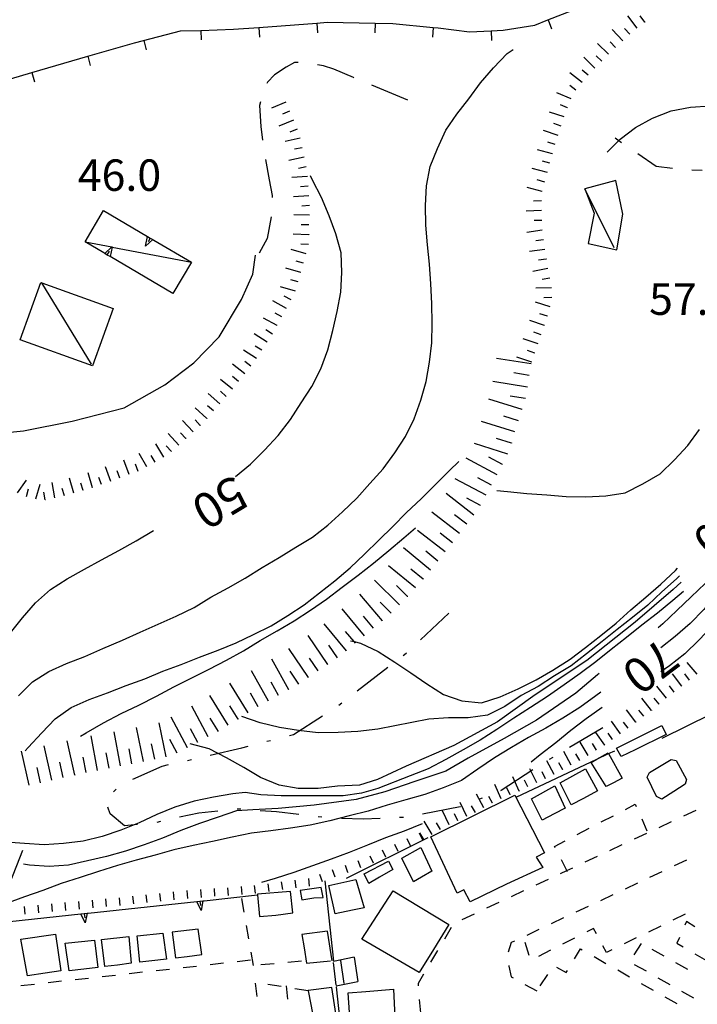
# Model space of a CAD drawing. Units: metres. Extents: x 480421 to 482409, y 4504593 to 4506096.
# Drawn here: x 481405 to 481475, y 4504729 to 4504831 of the extents above; entities that cross this region are included whole.
import ezdxf

# ---------------------------------------------------------------- set-up
doc = ezdxf.new("R2010")
doc.units = ezdxf.units.M
doc.header["$MEASUREMENT"] = 0
for name, color, linetype in [("'03 careggiabile non asfaltata", 254, 'Continuous'), ("'03 scarpata fino a 2 mt", 254, 'Continuous'), ("'03 tettoia - baracca", 254, 'Continuous'), ('03 scarpata fino a 2 mt v', 254, 'Continuous'), ('careggiabile non asfaltata', 254, 'Continuous'), ('CIMITERO', 254, 'Continuous'), ('curva direttrice a 10 mt', 254, 'Continuous'), ('curva intermedia a 2 mt', 254, 'Continuous'), ('GRADINI', 254, 'Continuous'), ('marciapiede - spartitraffico', 254, 'Continuous'), ('mulattiera', 254, 'Continuous'), ('muro di sostegno', 254, 'Continuous'), ('muro di sostegno v', 254, 'Continuous'), ('muro divisorio', 254, 'Continuous'), ('muro divisorio v', 254, 'Continuous'), ('punto quotato a terra', 254, 'Continuous'), ('scarpata fino a 1 mt', 254, 'Continuous'), ('scarpata fino a 1 mt v', 254, 'Continuous'), ('scarpata fino a 2 mt', 254, 'Continuous'), ('scarpata fino a 2 mt v', 254, 'Continuous'), ('scarpata fino a 5 mt', 254, 'Continuous'), ('scarpata fino a 5 mt v', 254, 'Continuous'), ('strada secondaria da 6 a 8 mt 2 classe', 254, 'Continuous'), ('tettoia - baracca', 254, 'Continuous'), ('TOPO02', 250, 'Continuous')]:
    doc.layers.add(name, color=color, linetype=linetype)
doc.styles.add('SIMPLEX', font='SIMPLEX')

msp = doc.modelspace()

# ---------------------------------------------------------------- linework, layer by layer
at = {"layer": "'03 careggiabile non asfaltata", "linetype": 'Continuous'}
for p, q in [((481432.39, 4504825.79), (481431.21, 4504825)), ((481433.25, 4504826.28), (481432.39, 4504825.79)), ((481433.65, 4504826.27), (481433.25, 4504826.28)), ((481436.26, 4504825.92), (481435.63, 4504826.04)), ((481437.32, 4504825.58), (481436.26, 4504825.92)), ((481439.32, 4504824.72), (481437.32, 4504825.58)), ((481431.21, 4504825), (481430.47, 4504824.25)), ((481439.38, 4504824.69), (481439.32, 4504824.72)), ((481430.47, 4504824.25), (481430.42, 4504824.12)), ((481444.92, 4504822.4), (481441.23, 4504823.93)), ((481429.77, 4504822.23), (481429.64, 4504821.83)), ((481429.64, 4504821.83), (481429.78, 4504819.68)), ((481429.78, 4504819.68), (481429.97, 4504818.27)), ((481430.28, 4504816.29), (481430.65, 4504814.18)), ((481430.65, 4504814.18), (481430.97, 4504812.58)), ((481430.97, 4504812.58), (481430.97, 4504812.36)), ((481430.86, 4504810.37), (481430.43, 4504808.13)), ((481430.43, 4504808.13), (481429.61, 4504806.62))]:
    msp.add_line(p, q, dxfattribs=at)
at = {"layer": "'03 scarpata fino a 2 mt", "linetype": 'Continuous'}
for p, q in [((481469.37, 4504830.44), (481469.36, 4504830.44)), ((481467.07, 4504828.5), (481467.07, 4504828.5)), ((481464.21, 4504825.7), (481464.21, 4504825.7)), ((481462.26, 4504823.41), (481462.25, 4504823.41)), ((481461.39, 4504821.62), (481461.39, 4504821.62)), ((481459.83, 4504816.87), (481459.83, 4504816.86)), ((481458.79, 4504813), (481458.78, 4504812.99)), ((481458.74, 4504810.01), (481458.74, 4504810)), ((481458.77, 4504809.01), (481458.77, 4504809)), ((481458.91, 4504808.02), (481458.91, 4504808.01)), ((481459.05, 4504807.02), (481459.05, 4504807.02)), ((481459.19, 4504806.03), (481459.19, 4504806.02)), ((481459.31, 4504800.14), (481459.31, 4504800.13)), ((481459, 4504799.19), (481459, 4504799.18)), ((481458.03, 4504796.34), (481458.02, 4504796.34)), ((481457.7, 4504795.4), (481457.7, 4504795.39))]:
    msp.add_line(p, q, dxfattribs=at)
at = {"layer": "'03 tettoia - baracca", "linetype": 'Continuous'}
msp.add_line((481466.18, 4504807.18), (481463.17, 4504813.26), dxfattribs=at)
at = {"layer": "'03 tettoia - baracca", "linetype": 'Continuous', "flags": 128}
msp.add_lwpolyline([(481466.38, 4504814.13), (481463.17, 4504813.26), (481464.14, 4504810.75), (481463.53, 4504807.61), (481466.47, 4504806.98), (481467.08, 4504810.65)], close=True, dxfattribs=at)
at = {"layer": '03 scarpata fino a 2 mt v', "linetype": 'Continuous'}
for p, q in [((481468.57, 4504829.83), (481467.6, 4504831.09)), ((481469.36, 4504830.44), (481468.88, 4504831.07)), ((481467.07, 4504828.5), (481465.97, 4504829.66)), ((481467.8, 4504829.19), (481467.25, 4504829.77)), ((481465.62, 4504827.12), (481464.48, 4504828.24)), ((481466.34, 4504827.81), (481465.79, 4504828.4)), ((481464.21, 4504825.7), (481463.07, 4504826.82)), ((481464.92, 4504826.41), (481464.35, 4504826.97)), ((481462.89, 4504824.2), (481461.64, 4504825.2)), ((481463.51, 4504824.98), (481462.89, 4504825.48)), ((481462.25, 4504823.41), (481461.63, 4504823.91)), ((481461.76, 4504822.55), (481460.28, 4504823.14)), ((481461.39, 4504821.62), (481460.65, 4504821.91)), ((481461.05, 4504820.68), (481459.53, 4504821.17)), ((481460.74, 4504819.73), (481459.98, 4504819.98)), ((481460.43, 4504818.77), (481458.91, 4504819.26)), ((481460.12, 4504817.82), (481459.36, 4504818.07)), ((481459.83, 4504816.86), (481458.29, 4504817.28)), ((481459.31, 4504814.93), (481457.76, 4504815.35)), ((481459.57, 4504815.9), (481458.8, 4504816.11)), ((481458.78, 4504812.99), (481457.23, 4504813.41)), ((481459.04, 4504813.96), (481458.27, 4504814.17)), ((481458.69, 4504812.01), (481457.89, 4504811.99)), ((481458.71, 4504811.01), (481457.11, 4504810.97)), ((481458.74, 4504810), (481457.94, 4504809.98)), ((481458.77, 4504809), (481457.18, 4504808.77)), ((481458.91, 4504808.01), (481458.12, 4504807.9)), ((481459.05, 4504807.02), (481457.46, 4504806.79)), ((481459.19, 4504806.02), (481458.4, 4504805.91)), ((481459.37, 4504805.04), (481457.8, 4504804.74)), ((481459.56, 4504804.05), (481458.77, 4504803.91)), ((481459.72, 4504803.07), (481458.12, 4504803.01)), ((481459.61, 4504801.09), (481458.09, 4504801.57)), ((481459.76, 4504802.07), (481458.96, 4504802.04)), ((481459.31, 4504800.13), (481458.54, 4504800.38)), ((481459, 4504799.18), (481457.49, 4504799.7)), ((481458.68, 4504798.23), (481457.92, 4504798.49)), ((481458.35, 4504797.29), (481456.83, 4504797.81)), ((481458.02, 4504796.34), (481457.26, 4504796.6)), ((481457.7, 4504795.39), (481456.18, 4504795.91))]:
    msp.add_line(p, q, dxfattribs=at)
at = {"layer": 'careggiabile non asfaltata', "linetype": 'Continuous'}
for p, q in [((481466.96, 4504818.01), (481466.28, 4504818.47)), ((481470.53, 4504815.57), (481468.62, 4504816.88)), ((481472.21, 4504815.36), (481470.53, 4504815.57)), ((481475.25, 4504815.16), (481474.19, 4504815.19))]:
    msp.add_line(p, q, dxfattribs=at)
at = {"layer": 'CIMITERO', "linetype": 'Continuous', "flags": 128}
for points in [[(481471.11, 4504757.95), (481471.55, 4504757.02), (481468.36, 4504755.47), (481466.93, 4504754.77), (481466.43, 4504755.64)], [(481465.57, 4504755.16), (481465.62, 4504755.06), (481467.01, 4504752.54), (481466.11, 4504752.06), (481465.37, 4504751.68), (481463.82, 4504754.15), (481464.41, 4504754.49)], [(481463.24, 4504753.5), (481464.47, 4504751.23), (481463.04, 4504750.45), (481461.75, 4504749.77), (481460.63, 4504752.05)], [(481469.85, 4504753.11), (481472.06, 4504754.45), (481472.58, 4504754.35), (481473.66, 4504752.4), (481473.51, 4504751.92), (481472.33, 4504751.16), (481471.1, 4504750.37), (481470.56, 4504750.63), (481469.58, 4504752.63)], [(481460.07, 4504751.75), (481461.14, 4504749.45), (481460.01, 4504748.85), (481458.79, 4504748.21), (481457.67, 4504750.42)], [(481455.97, 4504750.79), (481459, 4504744.85), (481458.15, 4504744.39), (481458.83, 4504743.32), (481455.1, 4504741.6), (481451.36, 4504739.78), (481450.72, 4504741.04), (481450.03, 4504740.68), (481447.29, 4504746.5)], [(481446.28, 4504745.38), (481447.4, 4504742.95), (481446.36, 4504742.35), (481445.53, 4504741.85), (481444.32, 4504744.29)], [(481442.93, 4504743.97), (481443.4, 4504743.14), (481442.01, 4504742.32), (481440.92, 4504741.68), (481440.43, 4504742.68)], [(481439.59, 4504742.11), (481440.42, 4504739.18), (481439.22, 4504738.94), (481437.45, 4504738.57), (481436.81, 4504741.47)], [(481432.86, 4504740.86), (481429.43, 4504740.57), (481429.44, 4504740.5), (481429.64, 4504738.29), (481431.33, 4504738.43), (481433.1, 4504738.67)], [(481436, 4504741.26), (481433.83, 4504740.96), (481434.01, 4504740.01), (481435.26, 4504740.19), (481436.21, 4504740.25)], [(481443.42, 4504740.94), (481449.17, 4504737.47), (481447.57, 4504734.88), (481446.11, 4504732.51), (481440.2, 4504735.94)], [(481408.65, 4504736.47), (481409.2, 4504732.68), (481407.56, 4504732.43), (481405.76, 4504732.17), (481405.06, 4504735.96)], [(481413.72, 4504733.12), (481413.36, 4504735.92), (481416.2, 4504736.21), (481416.44, 4504733.46), (481415.01, 4504733.28)], [(481417.04, 4504736.29), (481419.68, 4504736.58), (481420.08, 4504733.9), (481418.57, 4504733.72), (481417.31, 4504733.58)], [(481423.33, 4504736.96), (481420.67, 4504736.68), (481420.99, 4504734.02), (481422.2, 4504734.17), (481423.72, 4504734.36)], [(481412.66, 4504735.84), (481413.01, 4504733.04), (481411.54, 4504732.86), (481410.04, 4504732.67), (481409.63, 4504735.53)], [(481437.51, 4504728.27), (481437.1, 4504730.97), (481434.65, 4504730.67), (481434.66, 4504730.63), (481434.93, 4504729.21), (481435.17, 4504727.94)], [(481438.79, 4504730.4), (481440.61, 4504730.54), (481443.47, 4504730.8), (481443.69, 4504725.77), (481439.13, 4504725.38)]]:
    msp.add_lwpolyline(points, close=True, dxfattribs=at)
msp.add_lwpolyline([(481437.15, 4504733.71), (481436.67, 4504736.76), (481434, 4504736.41), (481434.25, 4504735.05), (481434.51, 4504733.47), (481436.97, 4504733.7)], dxfattribs=at)
at = {"layer": 'curva direttrice a 10 mt', "linetype": 'Continuous'}
for points in [[(481427.18, 4504783.61), (481428.72, 4504784.9), (481430.18, 4504786.33), (481431.57, 4504787.86), (481432.83, 4504789.49), (481433.96, 4504791.2), (481435.06, 4504792.89), (481435.97, 4504794.72), (481436.68, 4504796.67), (481437.21, 4504798.65), (481437.67, 4504800.63), (481438.03, 4504802.62), (481438.14, 4504804.65), (481438.08, 4504806.68), (481437.53, 4504808.61), (481436.82, 4504810.49), (481436.04, 4504812.35), (481435.11, 4504814.15), (481434.92, 4504814.61)], [(481401.82, 4504761.86), (481402.11, 4504763.89), (481402.86, 4504765.75), (481403.99, 4504767.5), (481405.25, 4504769.07), (481406.58, 4504770.6), (481408.11, 4504771.96), (481409.82, 4504773.07), (481411.61, 4504774.07), (481413.39, 4504775.04), (481415.17, 4504776.01), (481416.96, 4504777), (481418.72, 4504778.04)], [(481482.68, 4504777.21), (481480.89, 4504775.86), (481479.09, 4504774.38), (481478.07, 4504772.98), (481476.75, 4504771.43), (481475.43, 4504769.91), (481474.03, 4504768.47), (481472.47, 4504767.13), (481471, 4504765.95)], [(481439.03, 4504766.7), (481439.41, 4504766.6), (481440.07, 4504766.44), (481441.89, 4504765.58), (481443.58, 4504764.49), (481445.26, 4504763.39), (481446.9, 4504762.24), (481448.6, 4504761.14), (481450.5, 4504760.49), (481452.51, 4504760.31), (481454.46, 4504760.92), (481456.29, 4504761.73), (481458.14, 4504762.65), (481459.88, 4504763.66), (481461.65, 4504764.78), (481463.25, 4504766.01), (481464.83, 4504767.23), (481466.39, 4504768.5), (481467.9, 4504769.87), (481469.45, 4504771.2), (481471, 4504772.54), (481472.5, 4504773.93), (481472.73, 4504774.17)], [(481464.83, 4504761.38), (481464.29, 4504761.01), (481462.64, 4504759.8), (481460.9, 4504758.72), (481459.14, 4504757.69), (481457.36, 4504756.72), (481455.61, 4504755.71), (481453.86, 4504754.62), (481452.13, 4504753.47), (481450.47, 4504752.31), (481448.57, 4504751.55), (481446.67, 4504750.84), (481444.72, 4504750.3), (481442.79, 4504749.75), (481440.85, 4504749.15), (481438.89, 4504748.64), (481436.89, 4504748.15), (481434.87, 4504747.7), (481432.85, 4504747.38), (481430.83, 4504747.12), (481428.83, 4504746.86), (481426.82, 4504746.47), (481424.8, 4504746), (481422.82, 4504745.58), (481420.83, 4504745.15), (481418.9, 4504744.61), (481416.94, 4504744.1), (481415.01, 4504743.54), (481413.07, 4504742.93), (481411.17, 4504742.29), (481409.22, 4504741.68), (481407.33, 4504740.96), (481405.43, 4504740.32), (481403.49, 4504739.6)]]:
    msp.add_lwpolyline(points, dxfattribs=at)
at = {"layer": 'curva intermedia a 2 mt', "linetype": 'Continuous'}
for points in [[(481404.83, 4504761.03), (481406.25, 4504762.46), (481407.96, 4504763.54), (481409.78, 4504764.36), (481411.65, 4504765.07), (481413.5, 4504765.88), (481415.53, 4504766.75), (481417.36, 4504767.57), (481419.22, 4504768.4), (481421.08, 4504769.22), (481422.93, 4504770.11), (481424.65, 4504771.18), (481426.43, 4504772.15), (481428.18, 4504773.15), (481429.92, 4504774.24), (481431.68, 4504775.26), (481433.39, 4504776.35), (481435.11, 4504777.38), (481436.7, 4504778.61), (481438.21, 4504779.97), (481439.68, 4504781.39), (481441.03, 4504782.88), (481442.39, 4504784.4), (481443.58, 4504786.04), (481444.68, 4504787.75), (481445.58, 4504789.57), (481446.29, 4504791.49), (481446.82, 4504793.42), (481447.17, 4504795.39), (481447.4, 4504797.39), (481447.43, 4504799.39), (481447.42, 4504801.43), (481447.29, 4504803.46), (481447.18, 4504805.51), (481446.97, 4504807.5), (481446.79, 4504809.5), (481446.76, 4504811.53), (481446.86, 4504813.57), (481447.25, 4504815.55), (481447.99, 4504817.42), (481448.86, 4504819.29), (481449.99, 4504820.95), (481451.21, 4504822.55), (481452.43, 4504824.17), (481453.75, 4504825.72), (481455.17, 4504827.19), (481455.77, 4504827.62)], [(481465.47, 4504817.04), (481466.81, 4504818.37), (481468.4, 4504819.58), (481470.15, 4504820.55), (481472.08, 4504821.31), (481474.07, 4504821.69), (481476.08, 4504821.81), (481478.08, 4504821.53), (481480.06, 4504820.96), (481481.89, 4504820.09), (481482.71, 4504819.65)], [(481454.1, 4504782.16), (481455.21, 4504782.08), (481457.21, 4504781.88), (481459.25, 4504781.73), (481461.25, 4504781.57), (481463.29, 4504781.52), (481465.32, 4504781.61), (481467.32, 4504781.95), (481469.15, 4504782.86), (481470.93, 4504783.91), (481472.42, 4504785.32), (481473.79, 4504786.82), (481474.99, 4504788.46)], [(481405.51, 4504755.36), (481405.82, 4504755.68), (481407.22, 4504757.2), (481408.6, 4504758.65), (481410.26, 4504759.82), (481412.11, 4504760.65), (481414, 4504761.33), (481415.92, 4504762.07), (481417.83, 4504762.78), (481419.68, 4504763.56), (481421.58, 4504764.26), (481423.47, 4504764.99), (481425.38, 4504765.71), (481427.25, 4504766.47), (481429.04, 4504767.35), (481430.85, 4504768.22), (481432.57, 4504769.29), (481434.25, 4504770.39), (481435.85, 4504771.62), (481437.43, 4504772.88), (481438.99, 4504774.22), (481440.47, 4504775.61), (481441.93, 4504777.07), (481443.4, 4504778.47), (481444.81, 4504779.92), (481446.32, 4504781.33), (481447.79, 4504782.81), (481449.24, 4504784.24), (481450.19, 4504785.17)], [(481483.31, 4504778.99), (481481.39, 4504777.65), (481479.02, 4504775.91), (481475.57, 4504772.61), (481474.14, 4504771.21), (481472.65, 4504769.82), (481471.2, 4504768.44), (481470.73, 4504768.04)], [(481411.22, 4504756.85), (481411.81, 4504757.2), (481413.58, 4504758.24), (481415.39, 4504759.2), (481417.21, 4504760.06), (481419.04, 4504760.97), (481420.83, 4504761.96), (481422.67, 4504762.88), (481424.46, 4504763.78), (481426.24, 4504764.71), (481428, 4504765.67), (481429.71, 4504766.71), (481431.47, 4504767.7), (481433.21, 4504768.75), (481434.9, 4504769.85), (481436.54, 4504770.99), (481438.18, 4504772.2), (481439.82, 4504773.46), (481441.4, 4504774.69), (481442.99, 4504775.99), (481444.53, 4504777.31), (481445.72, 4504778.34)], [(481473.09, 4504772.74), (481472.26, 4504771.99), (481468.36, 4504768.62), (481463.39, 4504764.66), (481458.07, 4504761.11), (481454.17, 4504758.33), (481449.67, 4504755.91), (481444.76, 4504753.77), (481441.81, 4504752.41), (481439.97, 4504751.82), (481437.68, 4504751.7), (481435.68, 4504751.47), (481433.65, 4504751.47), (481431.68, 4504751.8), (481429.76, 4504752.6), (481428.03, 4504753.64), (481426.24, 4504754.64), (481424.45, 4504755.54), (481422.5, 4504756.08)], [(481472.93, 4504773.37), (481472.61, 4504773.06), (481471.11, 4504771.73), (481469.65, 4504770.35), (481468.08, 4504769.09), (481466.51, 4504767.85), (481464.95, 4504766.61), (481463.33, 4504765.35), (481461.76, 4504764.11), (481460.04, 4504763.08), (481458.36, 4504761.99), (481456.6, 4504761.05), (481454.93, 4504759.91), (481453.13, 4504759.04), (481451.15, 4504758.75), (481449.14, 4504758.76), (481447.11, 4504758.62), (481441.86, 4504757.59), (481439.79, 4504757.35), (481437.75, 4504757.24), (481435.68, 4504757.21), (481433.68, 4504757.44), (481431.71, 4504757.76), (481429.72, 4504758.25), (481427.82, 4504758.9)], [(481480.92, 4504773.64), (481480.21, 4504772.89), (481478.85, 4504771.38), (481477.61, 4504769.77), (481476.32, 4504768.24), (481474.92, 4504766.76), (481473.47, 4504765.35), (481471.88, 4504764.11), (481471, 4504763.5)], [(481473.34, 4504771.76), (481472.22, 4504770.84), (481470.65, 4504769.55), (481469.04, 4504768.31), (481467.47, 4504767.03), (481465.88, 4504765.78), (481464.29, 4504764.52), (481462.68, 4504763.31), (481461.03, 4504762.14), (481459.31, 4504760.96), (481457.57, 4504759.8), (481455.85, 4504758.7), (481454.11, 4504757.55), (481452.39, 4504756.45), (481450.64, 4504755.44), (481448.86, 4504754.46), (481447.04, 4504753.51), (481445.18, 4504752.76), (481441.86, 4504751.47), (481440.15, 4504750.99), (481438.26, 4504750.7), (481434.47, 4504750.7), (481431.87, 4504750.7), (481429.8, 4504750.82), (481428.19, 4504751.07), (481426.92, 4504750.92), (481424.9, 4504750.57), (481422.93, 4504750.15), (481420.92, 4504749.54), (481419.06, 4504748.79), (481417.24, 4504747.93), (481415.38, 4504747.18), (481413.46, 4504746.51), (481411.5, 4504746.04), (481409.47, 4504745.79), (481407.46, 4504745.68), (481405.45, 4504745.79), (481404, 4504745.92)], [(481464.66, 4504763.31), (481464.47, 4504763.17), (481462.26, 4504761.28), (481458.18, 4504758.51), (481454.87, 4504756.61), (481451.15, 4504754.6), (481448.84, 4504753.24), (481445.65, 4504752.18), (481442.58, 4504751.12), (481439.62, 4504750.34), (481435.3, 4504749.75), (481431.58, 4504749.4), (481428.97, 4504749.28), (481427.29, 4504749.18), (481425.38, 4504748.53), (481423.47, 4504747.88), (481421.56, 4504747.14), (481419.67, 4504746.36), (481417.76, 4504745.67), (481415.85, 4504745), (481413.9, 4504744.45), (481411.94, 4504744), (481409.97, 4504743.57), (481407.97, 4504743.43), (481405.97, 4504743.58), (481405.33, 4504743.68)], [(481464.97, 4504759.8), (481463.32, 4504758.66), (481461.72, 4504757.43), (481460.17, 4504756.17), (481458.58, 4504754.94), (481457.65, 4504754.19)], [(481446.42, 4504747.84), (481444.56, 4504747.09), (481442.65, 4504746.37), (481440.78, 4504745.63), (481438.9, 4504744.89), (481437.03, 4504744.18), (481435.13, 4504743.49), (481433.19, 4504742.81), (481431.26, 4504742.2), (481429.85, 4504741.8)]]:
    msp.add_lwpolyline(points, dxfattribs=at)
at = {"layer": 'GRADINI', "linetype": 'Continuous'}
for p, q in [((481437.54, 4504731.19), (481437.29, 4504733.55)), ((481438.36, 4504731.36), (481438.04, 4504733.75)), ((481439.42, 4504734.1), (481439.78, 4504731.57))]:
    msp.add_line(p, q, dxfattribs=at)
at = {"layer": 'marciapiede - spartitraffico'}
for p, q in [((481467.35, 4504749.32), (481468.36, 4504749.85)), ((481468.36, 4504749.85), (481468.47, 4504749.62)), ((481464.87, 4504748.02), (481466.11, 4504748.67)), ((481473.36, 4504748.65), (481474.64, 4504749.24)), ((481462.39, 4504746.73), (481463.63, 4504747.38)), ((481469.03, 4504748.33), (481469.56, 4504747.1)), ((481470.83, 4504747.46), (481472.1, 4504748.06)), ((481468.29, 4504746.28), (481469.56, 4504746.88)), ((481460.04, 4504745.5), (481461.15, 4504746.08)), ((481460.11, 4504745.37), (481460.04, 4504745.5)), ((481465.75, 4504745.09), (481467.03, 4504745.69)), ((481463.22, 4504743.91), (481464.49, 4504744.5)), ((481473.65, 4504744.09), (481472.38, 4504743.49)), ((481471.11, 4504742.89), (481469.84, 4504742.3)), ((481458.15, 4504741.53), (481459.42, 4504742.13)), ((481468.58, 4504741.7), (481467.31, 4504741.11)), ((481455.61, 4504740.35), (481456.88, 4504740.95)), ((481466.04, 4504740.51), (481464.78, 4504739.91)), ((481427.8, 4504740.12), (481428.04, 4504738.74)), ((481453.08, 4504739.16), (481454.34, 4504739.76)), ((481463.51, 4504739.32), (481462.25, 4504738.72)), ((481450.54, 4504737.98), (481451.81, 4504738.57)), ((481473.5, 4504738.52), (481472.25, 4504737.91)), ((481428.28, 4504737.36), (481428.52, 4504735.98)), ((481460.97, 4504738.13), (481459.71, 4504737.53)), ((481470.99, 4504737.29), (481469.73, 4504736.68)), ((481473.64, 4504737.75), (481473.48, 4504737.39)), ((481474.5, 4504737.23), (481473.64, 4504737.75)), ((481448.74, 4504735.98), (481449.45, 4504737.19)), ((481458.44, 4504736.93), (481457.18, 4504736.34)), ((481464.07, 4504737.05), (481463.37, 4504736.7)), ((481464.36, 4504736.5), (481464.07, 4504737.05)), ((481455.58, 4504735.59), (481455.28, 4504734.59)), ((481455.91, 4504735.74), (481455.58, 4504735.59)), ((481457.43, 4504734.25), (481457.04, 4504735.59)), ((481462.12, 4504736.06), (481460.87, 4504735.43)), ((481465.4, 4504734.58), (481465.02, 4504735.27)), ((481468.47, 4504736.07), (481467.21, 4504735.46)), ((481468.99, 4504735.49), (481468.22, 4504734.32)), ((481472.91, 4504736.12), (481472.65, 4504735.52)), ((481472.65, 4504735.52), (481473.29, 4504735.15)), ((481428.76, 4504734.6), (481429.01, 4504733.22)), ((481447.31, 4504733.57), (481448.02, 4504734.78)), ((481459.62, 4504734.8), (481458.38, 4504734.16)), ((481462.11, 4504733.91), (481462.72, 4504734.94)), ((481462.72, 4504734.94), (481462.9, 4504734.84)), ((481465.95, 4504734.84), (481465.4, 4504734.58)), ((481471.34, 4504734.19), (481470.11, 4504734.87)), ((481474.51, 4504734.45), (481475.72, 4504733.76)), ((481421.78, 4504733.03), (481423.17, 4504733.18)), ((481424.56, 4504733.34), (481425.95, 4504733.5)), ((481427.34, 4504733.65), (481428.73, 4504733.8)), ((481429.79, 4504733.32), (481431.18, 4504733.44)), ((481432.57, 4504733.58), (481433.97, 4504733.71)), ((481455.33, 4504733.22), (481455.33, 4504733.16)), ((481464.12, 4504734.15), (481465.34, 4504733.45)), ((481468.26, 4504733.35), (481469.48, 4504732.67)), ((481473.79, 4504732.83), (481472.56, 4504733.51)), ((481413.43, 4504732.1), (481414.82, 4504732.25)), ((481416.21, 4504732.41), (481417.61, 4504732.57)), ((481419, 4504732.72), (481420.39, 4504732.87)), ((481446.03, 4504731.42), (481446.59, 4504732.37)), ((481455.33, 4504733.16), (481455.58, 4504732.08)), ((481458.57, 4504731.15), (481459.37, 4504732.3)), ((481460.25, 4504733.07), (481461.25, 4504732.5)), ((481461.25, 4504732.5), (481461.38, 4504732.72)), ((481466.56, 4504732.77), (481467.77, 4504732.08)), ((481405.08, 4504731.17), (481406.47, 4504731.32)), ((481407.87, 4504731.48), (481409.26, 4504731.64)), ((481410.65, 4504731.79), (481412.04, 4504731.94)), ((481429.19, 4504731.42), (481429.37, 4504730.03)), ((481431.9, 4504731.06), (481430.51, 4504731.27)), ((481432.4, 4504731.14), (481432.53, 4504729.75)), ((481446.05, 4504731.12), (481446.03, 4504731.42)), ((481455.58, 4504732.08), (481455.78, 4504731.97)), ((481457, 4504731.29), (481458.23, 4504730.62)), ((481468.99, 4504731.38), (481470.21, 4504730.7)), ((481470.7, 4504731.97), (481471.92, 4504731.28)), ((481434.66, 4504730.63), (481433.28, 4504730.84)), ((481473.13, 4504730.59), (481474.35, 4504729.9)), ((481446.26, 4504728.34), (481446.15, 4504729.73)), ((481471.43, 4504730.01), (481472.65, 4504729.31))]:
    msp.add_line(p, q, dxfattribs=at)
at = {"layer": 'marciapiede - spartitraffico', "flags": 128}
for points in [[(481460.68, 4504742.72), (481461.32, 4504743.02), (481461.95, 4504743.31)], [(481461.39, 4504742.88), (481461.32, 4504743.02), (481460.75, 4504744.13)]]:
    msp.add_lwpolyline(points, dxfattribs=at)
at = {"layer": 'mulattiera', "linetype": 'Continuous'}
for p, q in [((481446.25, 4504766.8), (481449.17, 4504769.54)), ((481444.47, 4504765.19), (481444.75, 4504765.41)), ((481444.75, 4504765.41), (481444.79, 4504765.44)), ((481439.72, 4504761.53), (481442.89, 4504763.97)), ((481437.82, 4504760.06), (481438.14, 4504760.31)), ((481433.17, 4504757.04), (481436.15, 4504758.96)), ((481465.03, 4504757.71), (481461.58, 4504755.69)), ((481432.73, 4504756.93), (481433.17, 4504757.04)), ((481424.58, 4504754.91), (481427.83, 4504755.65)), ((481427.83, 4504755.65), (481428.47, 4504755.82)), ((481430.4, 4504756.33), (481430.79, 4504756.43)), ((481459.86, 4504754.67), (481459.51, 4504754.47)), ((481416.59, 4504752.42), (481419.64, 4504753.78)), ((481419.64, 4504753.78), (481420.29, 4504753.93)), ((481422.24, 4504754.37), (481422.63, 4504754.47)), ((481457.83, 4504753.39), (481454.54, 4504751.25)), ((481414.61, 4504751.14), (481414.9, 4504751.41)), ((481452.61, 4504750.48), (481452.23, 4504750.34)), ((481454.54, 4504751.25), (481454.47, 4504751.22)), ((481414.26, 4504748.86), (481414.04, 4504749.54)), ((481450.31, 4504749.58), (481446.45, 4504748.83)), ((481450.37, 4504749.6), (481450.31, 4504749.58)), ((481415.75, 4504747.61), (481414.26, 4504748.86)), ((481423.39, 4504748.93), (481421.41, 4504748.5)), ((481425.35, 4504749.14), (481423.39, 4504748.93)), ((481427.36, 4504749.35), (481427.34, 4504749.35)), ((481427.74, 4504749.33), (481427.36, 4504749.35)), ((481431.4, 4504749.06), (481429.73, 4504749.18)), ((481433.71, 4504748.78), (481431.4, 4504749.06)), ((481436.09, 4504748.5), (481435.7, 4504748.55)), ((481444.48, 4504748.48), (481444.08, 4504748.47)), ((481417.08, 4504747.75), (481415.75, 4504747.61)), ((481419.46, 4504748.06), (481419.07, 4504747.97)), ((481440.33, 4504748.3), (481438.09, 4504748.37)), ((481442.08, 4504748.37), (481440.33, 4504748.3))]:
    msp.add_line(p, q, dxfattribs=at)
at = {"layer": 'muro di sostegno'}
for p, q in [((481411.68, 4504807.79), (481413.58, 4504811.03)), ((481413.62, 4504806.65), (481411.68, 4504807.79)), ((481418.75, 4504807.98), (481422.63, 4504805.71)), ((481422.63, 4504805.71), (481420.73, 4504802.47)), ((481447, 4504746.38), (481438.58, 4504742.18)), ((481436.38, 4504741.94), (481437.27, 4504733.68)), ((481439.42, 4504734.1), (481437.27, 4504733.64)), ((481437.55, 4504731.12), (481439.78, 4504731.57))]:
    msp.add_line(p, q, dxfattribs=at)
at = {"layer": 'muro di sostegno', "flags": 128}
for points in [[(481413.58, 4504811.03), (481418.11, 4504808.36), (481418.4, 4504808.19), (481418.66, 4504808.04), (481418.75, 4504807.98)], [(481420.73, 4504802.47), (481414.26, 4504806.28), (481413.97, 4504806.44), (481413.72, 4504806.6), (481413.62, 4504806.65)], [(481471.14, 4504756.65), (481481.23, 4504761.62), (481481.53, 4504761.76), (481481.8, 4504761.9), (481481.9, 4504761.95)], [(481456.08, 4504750.59), (481464.41, 4504754.49), (481465.62, 4504755.06), (481466.25, 4504755.35)], [(481423.94, 4504739.91), (481429.44, 4504740.5), (481429.45, 4504740.5)], [(481412.01, 4504738.64), (481423.19, 4504739.83), (481423.2, 4504739.83), (481423.82, 4504739.9), (481423.94, 4504739.91)], [(481400.07, 4504737.36), (481411.26, 4504738.56), (481411.27, 4504738.56), (481411.89, 4504738.62), (481412.01, 4504738.64)], [(481437.55, 4504731.04), (481438.76, 4504719.85), (481438.76, 4504719.84), (481438.8, 4504719.52), (481438.83, 4504719.22), (481438.84, 4504719.11)]]:
    msp.add_lwpolyline(points, dxfattribs=at)
at = {"layer": 'muro di sostegno v'}
for p, q in [((481423.63, 4504738.9), (481423.19, 4504739.83)), ((481423.52, 4504739.87), (481423.57, 4504739.43)), ((481411.7, 4504737.63), (481411.26, 4504738.56)), ((481411.59, 4504738.59), (481411.64, 4504738.15))]:
    msp.add_line(p, q, dxfattribs=at)
at = {"layer": 'muro di sostegno v', "flags": 128}
for points in [[(481417.91, 4504807.36), (481418.11, 4504808.36), (481418.11, 4504808.36)], [(481418.12, 4504808.36), (481418.4, 4504808.19), (481418.66, 4504808.04)], [(481413.71, 4504806.59), (481413.72, 4504806.6), (481414.45, 4504807.27), (481414.46, 4504807.28)], [(481414.46, 4504807.28), (481414.46, 4504807.26), (481414.26, 4504806.28), (481414.26, 4504806.27)], [(481418.67, 4504808.04), (481418.66, 4504808.04), (481417.91, 4504807.36)], [(481418.4, 4504808.19), (481418.4, 4504808.19), (481418.18, 4504807.81)], [(481414.25, 4504806.28), (481413.97, 4504806.44), (481413.72, 4504806.6)], [(481413.97, 4504806.44), (481413.97, 4504806.44), (481414.19, 4504806.82)], [(481423.2, 4504739.83), (481423.52, 4504739.87), (481423.82, 4504739.9), (481423.83, 4504739.9)], [(481423.83, 4504739.91), (481423.82, 4504739.9), (481423.82, 4504739.9), (481423.63, 4504738.9)], [(481411.27, 4504738.56), (481411.59, 4504738.59), (481411.89, 4504738.62), (481411.9, 4504738.62)], [(481411.9, 4504738.64), (481411.89, 4504738.62), (481411.89, 4504738.62), (481411.7, 4504737.63)]]:
    msp.add_lwpolyline(points, dxfattribs=at)
at = {"layer": 'muro divisorio'}
for p, q in [((481459.37, 4504830.66), (481464.06, 4504832.49)), ((481458.03, 4504830.14), (481459.37, 4504830.66)), ((481421.51, 4504829.53), (481423.6, 4504829.59)), ((481426.96, 4504829.7), (481429.58, 4504829.9)), ((481429.58, 4504829.9), (481435.57, 4504830.34)), ((481435.57, 4504830.34), (481436.64, 4504830.42)), ((481436.64, 4504830.42), (481441.57, 4504830.33)), ((481441.57, 4504830.33), (481443.39, 4504830.29)), ((481443.39, 4504830.29), (481447.55, 4504829.9)), ((481447.55, 4504829.9), (481448.07, 4504829.86)), ((481448.07, 4504829.86), (481451.28, 4504829.45)), ((481451.28, 4504829.45), (481453.52, 4504829.55)), ((481453.52, 4504829.55), (481454.75, 4504829.6)), ((481454.75, 4504829.6), (481458.03, 4504830.14)), ((481416.79, 4504828.32), (481417.71, 4504828.56)), ((481417.71, 4504828.56), (481421.51, 4504829.53)), ((481411.95, 4504826.92), (481416.79, 4504828.32)), ((481406.18, 4504825.25), (481411.95, 4504826.92)), ((481403.99, 4504824.61), (481406.18, 4504825.25))]:
    msp.add_line(p, q, dxfattribs=at)
at = {"layer": 'muro divisorio', "flags": 128}
msp.add_lwpolyline([(481423.6, 4504829.59), (481423.61, 4504829.59), (481426.96, 4504829.7)], dxfattribs=at)
at = {"layer": 'muro divisorio v'}
for p, q in [((481459.38, 4504830.66), (481459.74, 4504829.73)), ((481423.61, 4504829.59), (481423.64, 4504828.6)), ((481429.59, 4504829.89), (481429.66, 4504828.9)), ((481435.57, 4504830.33), (481435.64, 4504829.34)), ((481441.57, 4504830.33), (481441.54, 4504829.33)), ((481447.55, 4504829.9), (481447.46, 4504828.9)), ((481453.52, 4504829.55), (481453.56, 4504828.55)), ((481417.72, 4504828.55), (481417.97, 4504827.59)), ((481411.95, 4504826.92), (481412.22, 4504825.96)), ((481406.18, 4504825.25), (481406.46, 4504824.29))]:
    msp.add_line(p, q, dxfattribs=at)
at = {"layer": 'scarpata fino a 1 mt', "linetype": 'Continuous'}
for p, q in [((481445.22, 4504745.56), (481445.22, 4504745.55)), ((481442.68, 4504744.38), (481442.67, 4504744.38)), ((481441.4, 4504743.79), (481441.4, 4504743.79)), ((481438.78, 4504742.81), (481438.77, 4504742.8)), ((481429.26, 4504740.69), (481429.25, 4504740.69)), ((481430.65, 4504740.87), (481430.64, 4504740.87)), ((481415.3, 4504739.43), (481415.29, 4504739.43)), ((481418.08, 4504739.72), (481418.08, 4504739.72)), ((481420.87, 4504740.01), (481420.87, 4504740.01)), ((481406.92, 4504738.65), (481406.91, 4504738.65)), ((481411.11, 4504739.04), (481411.1, 4504739.04))]:
    msp.add_line(p, q, dxfattribs=at)
at = {"layer": 'scarpata fino a 1 mt v', "linetype": 'Continuous'}
for p, q in [((481446.49, 4504746.15), (481446.15, 4504746.87)), ((481443.94, 4504744.97), (481443.61, 4504745.69)), ((481445.22, 4504745.55), (481444.88, 4504746.28)), ((481441.4, 4504743.79), (481441.06, 4504744.51)), ((481442.67, 4504744.38), (481442.33, 4504745.11)), ((481438.77, 4504742.8), (481438.5, 4504743.55)), ((481440.09, 4504743.28), (481439.82, 4504744.03)), ((481436.14, 4504741.86), (481435.87, 4504742.61)), ((481437.46, 4504742.33), (481437.18, 4504743.08)), ((481427.86, 4504740.56), (481427.8, 4504741.36)), ((481429.25, 4504740.69), (481429.15, 4504741.49)), ((481430.64, 4504740.87), (481430.54, 4504741.66)), ((481432.04, 4504741.05), (481431.93, 4504741.84)), ((481433.43, 4504741.22), (481433.33, 4504742.01)), ((481434.82, 4504741.39), (481434.72, 4504742.19)), ((481416.69, 4504739.58), (481416.6, 4504740.37)), ((481418.08, 4504739.72), (481417.99, 4504740.51)), ((481419.47, 4504739.86), (481419.39, 4504740.66)), ((481420.87, 4504740.01), (481420.78, 4504740.81)), ((481422.26, 4504740.15), (481422.21, 4504740.95)), ((481423.66, 4504740.25), (481423.61, 4504741.05)), ((481425.06, 4504740.36), (481425.01, 4504741.15)), ((481426.46, 4504740.46), (481426.4, 4504741.25)), ((481405.52, 4504738.52), (481405.45, 4504739.32)), ((481406.91, 4504738.65), (481406.84, 4504739.45)), ((481408.31, 4504738.78), (481408.24, 4504739.57)), ((481409.71, 4504738.91), (481409.64, 4504739.71)), ((481411.1, 4504739.04), (481411.03, 4504739.84)), ((481412.5, 4504739.17), (481412.43, 4504739.96)), ((481413.9, 4504739.3), (481413.83, 4504740.1)), ((481415.29, 4504739.43), (481415.22, 4504740.22))]:
    msp.add_line(p, q, dxfattribs=at)
at = {"layer": 'scarpata fino a 2 mt', "linetype": 'Continuous'}
for p, q in [((481433.53, 4504819.42), (481433.53, 4504819.41)), ((481434.25, 4504816.51), (481434.25, 4504816.51)), ((481434.45, 4504815.53), (481434.46, 4504815.53)), ((481434.73, 4504808.54), (481434.73, 4504808.53)), ((481434.7, 4504807.54), (481434.7, 4504807.53)), ((481433.92, 4504804.64), (481433.92, 4504804.63)), ((481431.46, 4504799.18), (481431.46, 4504799.18)), ((481430.99, 4504798.3), (481430.98, 4504798.3)), ((481430.44, 4504797.47), (481430.44, 4504797.46)), ((481429.36, 4504795.78), (481429.35, 4504795.78)), ((481428.76, 4504794.97), (481428.75, 4504794.97)), ((481424.23, 4504789.62), (481424.23, 4504789.61)), ((481422.82, 4504788.21), (481422.81, 4504788.21)), ((481423.56, 4504788.88), (481423.55, 4504788.88)), ((481422.08, 4504787.54), (481422.07, 4504787.54)), ((481420.59, 4504786.18), (481420.58, 4504786.18)), ((481421.33, 4504786.86), (481421.33, 4504786.86)), ((481411.48, 4504782.18), (481411.47, 4504782.18)), ((481412.44, 4504782.46), (481412.43, 4504782.46)), ((481405.65, 4504781.57), (481405.65, 4504781.57)), ((481407.59, 4504781.23), (481407.58, 4504781.23)), ((481473.18, 4504762.02), (481473.17, 4504762.02)), ((481470.82, 4504760.16), (481470.82, 4504760.15)), ((481470.04, 4504759.53), (481470.03, 4504759.52)), ((481468.45, 4504758.31), (481468.44, 4504758.31)), ((481465.22, 4504755.94), (481465.22, 4504755.93)), ((481460.9, 4504753.41), (481460.89, 4504753.4)), ((481455.47, 4504750.81), (481455.47, 4504750.81)), ((481456.39, 4504751.22), (481456.39, 4504751.21)), ((481453.66, 4504749.96), (481453.66, 4504749.95)), ((481450.09, 4504748.15), (481450.08, 4504748.15))]:
    msp.add_line(p, q, dxfattribs=at)
at = {"layer": 'scarpata fino a 2 mt v', "linetype": 'Continuous'}
for p, q in [((481432.36, 4504822.18), (481430.88, 4504821.56)), ((481432.75, 4504821.26), (481432.01, 4504820.95)), ((481433.14, 4504820.34), (481431.66, 4504819.72)), ((481433.53, 4504819.41), (481432.79, 4504819.1)), ((481433.85, 4504818.47), (481432.28, 4504818.15)), ((481434.05, 4504817.49), (481433.27, 4504817.33)), ((481434.25, 4504816.51), (481432.68, 4504816.18)), ((481434.46, 4504815.53), (481433.68, 4504815.36)), ((481434.59, 4504814.54), (481433, 4504814.43)), ((481434.66, 4504813.54), (481433.86, 4504813.48)), ((481434.73, 4504812.54), (481433.14, 4504812.43)), ((481434.8, 4504811.54), (481434, 4504811.48)), ((481434.79, 4504810.54), (481433.18, 4504810.58)), ((481434.75, 4504809.54), (481433.96, 4504809.56)), ((481434.73, 4504808.53), (481433.13, 4504808.58)), ((481434.7, 4504807.53), (481433.9, 4504807.55)), ((481434.46, 4504806.56), (481432.93, 4504807)), ((481434.19, 4504805.6), (481433.42, 4504805.82)), ((481433.92, 4504804.63), (481432.38, 4504805.07)), ((481433.64, 4504803.67), (481432.87, 4504803.89)), ((481433.37, 4504802.71), (481431.83, 4504803.15)), ((481432.9, 4504801.82), (481432.2, 4504802.2)), ((481432.43, 4504800.94), (481431.02, 4504801.71)), ((481431.95, 4504800.06), (481431.25, 4504800.44)), ((481431.46, 4504799.18), (481430.06, 4504799.94)), ((481430.44, 4504797.46), (481429.1, 4504798.33)), ((481430.98, 4504798.3), (481430.31, 4504798.74)), ((481429.35, 4504795.78), (481428, 4504796.65)), ((481429.9, 4504796.62), (481429.22, 4504797.06)), ((481428.13, 4504794.19), (481426.88, 4504795.19)), ((481428.75, 4504794.97), (481428.13, 4504795.47)), ((481426.88, 4504792.63), (481425.63, 4504793.63)), ((481427.5, 4504793.41), (481426.88, 4504793.91)), ((481425.56, 4504791.12), (481424.36, 4504792.18)), ((481426.22, 4504791.87), (481425.62, 4504792.4)), ((481424.23, 4504789.61), (481423.03, 4504790.68)), ((481424.9, 4504790.37), (481424.29, 4504790.9)), ((481422.81, 4504788.21), (481421.73, 4504789.4)), ((481423.55, 4504788.88), (481423.01, 4504789.47)), ((481421.33, 4504786.86), (481420.25, 4504788.04)), ((481422.07, 4504787.54), (481421.53, 4504788.13)), ((481419.78, 4504785.61), (481418.97, 4504786.99)), ((481418.04, 4504784.6), (481417.24, 4504785.98)), ((481420.58, 4504786.18), (481420.04, 4504786.78)), ((481416.21, 4504783.81), (481415.66, 4504785.31)), ((481418.91, 4504785.1), (481418.5, 4504785.79)), ((481412.43, 4504782.46), (481411.99, 4504784)), ((481414.33, 4504783.12), (481413.78, 4504784.62)), ((481415.27, 4504783.46), (481415, 4504784.21)), ((481417.15, 4504784.15), (481416.88, 4504784.9)), ((481404.72, 4504781.93), (481405.65, 4504783.25)), ((481408.58, 4504781.41), (481408.29, 4504782.99)), ((481410.51, 4504781.89), (481410.07, 4504783.43)), ((481411.47, 4504782.18), (481411.25, 4504782.94)), ((481413.39, 4504782.78), (481413.11, 4504783.53)), ((481405.65, 4504781.57), (481405.86, 4504782.34)), ((481406.61, 4504781.3), (481407.05, 4504782.84)), ((481407.58, 4504781.23), (481407.44, 4504782.02)), ((481409.55, 4504781.62), (481409.33, 4504782.39)), ((481474.75, 4504763.25), (481473.72, 4504764.47)), ((481473.17, 4504762.02), (481472.19, 4504763.28)), ((481473.97, 4504762.63), (481473.47, 4504763.27)), ((481471.6, 4504760.78), (481470.6, 4504762.03)), ((481472.38, 4504761.41), (481471.89, 4504762.04)), ((481470.03, 4504759.52), (481469.03, 4504760.77)), ((481470.82, 4504760.15), (481470.32, 4504760.77)), ((481468.44, 4504758.31), (481467.47, 4504759.57)), ((481469.24, 4504758.92), (481468.75, 4504759.55)), ((481466.84, 4504757.1), (481465.91, 4504758.4)), ((481467.65, 4504757.69), (481467.16, 4504758.32)), ((481465.22, 4504755.93), (481464.29, 4504757.23)), ((481466.03, 4504756.52), (481465.56, 4504757.16)), ((481463.5, 4504754.88), (481462.68, 4504756.25)), ((481464.36, 4504755.41), (481463.95, 4504756.09)), ((481461.77, 4504753.88), (481461, 4504755.29)), ((481462.65, 4504754.36), (481462.24, 4504755.04)), ((481458.21, 4504752.05), (481457.52, 4504753.5)), ((481460.01, 4504752.92), (481459.25, 4504754.33)), ((481460.89, 4504753.4), (481460.5, 4504754.1)), ((481456.39, 4504751.21), (481455.75, 4504752.68)), ((481459.11, 4504752.48), (481458.77, 4504753.2)), ((481454.55, 4504750.41), (481453.91, 4504751.88)), ((481455.47, 4504750.81), (481455.15, 4504751.55)), ((481457.3, 4504751.63), (481456.96, 4504752.34)), ((481452.78, 4504749.48), (481452.01, 4504750.88)), ((481453.66, 4504749.95), (481453.28, 4504750.66)), ((481451, 4504748.57), (481450.33, 4504750.02)), ((481451.9, 4504749), (481451.51, 4504749.7)), ((481449.18, 4504747.73), (481448.5, 4504749.18)), ((481450.08, 4504748.15), (481449.75, 4504748.87)), ((481447.44, 4504746.73), (481446.61, 4504748.09)), ((481448.3, 4504747.24), (481447.89, 4504747.93)), ((481446.58, 4504746.2), (481446.17, 4504746.89))]:
    msp.add_line(p, q, dxfattribs=at)
at = {"layer": 'scarpata fino a 5 mt', "linetype": 'Continuous'}
for p, q in [((481456.7, 4504790.51), (481456.7, 4504790.51)), ((481455.61, 4504787.08), (481455.61, 4504787.07)), ((481454.69, 4504784.87), (481454.69, 4504784.86)), ((481452.43, 4504780.62), (481452.43, 4504780.62)), ((481450.26, 4504777.75), (481450.25, 4504777.74)), ((481448.79, 4504775.85), (481448.79, 4504775.84)), ((481446.5, 4504773.06), (481446.5, 4504773.05)), ((481445.74, 4504772.13), (481445.73, 4504772.13)), ((481444.92, 4504771.26), (481444.91, 4504771.25)), ((481442.32, 4504768.76), (481442.32, 4504768.75)), ((481443.22, 4504769.55), (481443.22, 4504769.54)), ((481438.63, 4504765.67), (481438.63, 4504765.66)), ((481436.7, 4504764.25), (481436.69, 4504764.25)), ((481434.71, 4504762.9), (481434.7, 4504762.9)), ((481432.68, 4504761.62), (481432.67, 4504761.62)), ((481427.46, 4504758.64), (481427.46, 4504758.63)), ((481422.24, 4504755.66), (481422.24, 4504755.65)), ((481423.3, 4504756.22), (481423.3, 4504756.22)), ((481414.15, 4504753.57), (481414.15, 4504753.57)), ((481409.44, 4504752.61), (481409.44, 4504752.61)), ((481410.62, 4504752.87), (481410.62, 4504752.86)), ((481408.27, 4504752.34), (481408.26, 4504752.34))]:
    msp.add_line(p, q, dxfattribs=at)
at = {"layer": 'scarpata fino a 5 mt v', "linetype": 'Continuous'}
for p, q in [((481457.64, 4504795.22), (481454.08, 4504795.79)), ((481457.44, 4504794.03), (481455.86, 4504794.29)), ((481457.25, 4504792.84), (481453.7, 4504793.41)), ((481456.7, 4504790.51), (481453.27, 4504791.59)), ((481457.06, 4504791.66), (481455.48, 4504791.91)), ((481455.97, 4504788.22), (481452.54, 4504789.3)), ((481456.34, 4504789.37), (481454.82, 4504789.85)), ((481455.25, 4504785.93), (481451.82, 4504787.01)), ((481455.61, 4504787.07), (481454.08, 4504787.55)), ((481454.13, 4504783.8), (481450.95, 4504785.5)), ((481454.69, 4504784.86), (481453.28, 4504785.61)), ((481453, 4504781.68), (481449.82, 4504783.37)), ((481453.56, 4504782.74), (481452.15, 4504783.49)), ((481451.73, 4504779.65), (481448.89, 4504781.86)), ((481452.43, 4504780.62), (481451.01, 4504781.37)), ((481450.25, 4504777.74), (481447.41, 4504779.95)), ((481451, 4504778.69), (481449.73, 4504779.68)), ((481448.79, 4504775.84), (481445.94, 4504778.05)), ((481449.52, 4504776.8), (481448.25, 4504777.78)), ((481447.26, 4504773.98), (481444.48, 4504776.27)), ((481448.03, 4504774.91), (481446.79, 4504775.93)), ((481445.73, 4504772.13), (481442.95, 4504774.42)), ((481446.5, 4504773.05), (481445.26, 4504774.07)), ((481444.07, 4504770.4), (481441.5, 4504772.93)), ((481444.91, 4504771.25), (481443.77, 4504772.37)), ((481442.32, 4504768.75), (481440, 4504771.51)), ((481440.47, 4504767.21), (481438.16, 4504769.97)), ((481443.22, 4504769.54), (481442.08, 4504770.66)), ((481441.4, 4504767.98), (481440.37, 4504769.21)), ((481438.63, 4504765.66), (481436.32, 4504768.42)), ((481439.41, 4504766.6), (481438.53, 4504767.66)), ((481436.69, 4504764.25), (481434.68, 4504767.23)), ((481434.7, 4504762.9), (481432.68, 4504765.89)), ((481437.69, 4504764.92), (481436.79, 4504766.25)), ((481439.55, 4504766.44), (481439.41, 4504766.6)), ((481432.67, 4504761.62), (481430.93, 4504764.78)), ((481435.7, 4504763.58), (481434.8, 4504764.9)), ((481430.57, 4504760.46), (481428.83, 4504763.61)), ((481433.71, 4504762.23), (481432.81, 4504763.56)), ((481428.48, 4504759.27), (481426.58, 4504762.33)), ((481431.62, 4504761.04), (481430.85, 4504762.44)), ((481426.43, 4504758), (481424.54, 4504761.05)), ((481429.51, 4504759.88), (481428.74, 4504761.28)), ((481424.36, 4504756.78), (481422.68, 4504759.96)), ((481427.46, 4504758.63), (481426.61, 4504759.99)), ((481422.24, 4504755.65), (481420.56, 4504758.83)), ((481425.42, 4504757.36), (481424.58, 4504758.72)), ((481417.69, 4504754.25), (481416.97, 4504757.77)), ((481420.04, 4504754.73), (481419.32, 4504758.25)), ((481423.3, 4504756.22), (481422.55, 4504757.63)), ((481412.97, 4504753.34), (481412.3, 4504756.88)), ((481415.33, 4504753.79), (481414.67, 4504757.32)), ((481421.18, 4504755.1), (481420.43, 4504756.51)), ((481408.26, 4504752.34), (481407.47, 4504755.86)), ((481410.62, 4504752.86), (481409.83, 4504756.38)), ((481416.51, 4504754), (481416.22, 4504755.57)), ((481418.87, 4504754.49), (481418.54, 4504756.06)), ((481405.92, 4504751.81), (481405.13, 4504755.32)), ((481411.79, 4504753.12), (481411.49, 4504754.69)), ((481414.15, 4504753.57), (481413.85, 4504755.14)), ((481407.09, 4504752.07), (481406.74, 4504753.64)), ((481409.44, 4504752.61), (481409.08, 4504754.17)), ((481403.96, 4504741.78), (481405.28, 4504745.13))]:
    msp.add_line(p, q, dxfattribs=at)
at = {"layer": 'strada secondaria da 6 a 8 mt 2 classe', "flags": 128}
msp.add_lwpolyline([(481338.8, 4504758.53), (481338.03, 4504760.08), (481340.14, 4504761.28), (481343.44, 4504762.58), (481349.28, 4504764.42), (481355.29, 4504766.86), (481361.97, 4504769.95), (481368.61, 4504774.09), (481372.63, 4504776.95), (481377.43, 4504779.9), (481381.04, 4504781.41), (481385.67, 4504783.14), (481391.75, 4504785.83), (481396, 4504787.25), (481401.5, 4504787.93), (481405.35, 4504788.32), (481410.36, 4504789.32), (481415.72, 4504790.71), (481419.89, 4504793.07), (481422.88, 4504795.32), (481425.5, 4504798), (481427.79, 4504801.85), (481428.97, 4504804.47), (481429.25, 4504806.43)], dxfattribs=at)
at = {"layer": 'tettoia - baracca', "linetype": 'Continuous', "flags": 128}
for points in [[(481411.68, 4504807.79), (481414.45, 4504807.27), (481414.46, 4504807.26), (481422.63, 4504805.71)], [(481412.33, 4504795.21), (481407.21, 4504803.57), (481407.18, 4504803.61)]]:
    msp.add_lwpolyline(points, dxfattribs=at)
msp.add_lwpolyline([(481407.12, 4504803.6), (481407.21, 4504803.57), (481414.56, 4504800.92), (481412.43, 4504795.01), (481404.99, 4504797.69)], close=True, dxfattribs=at)

# ---------------------------------------------------------------- texts
at = {"layer": 'punto quotato a terra', "style": 'SIMPLEX'}
for s, p in [('46.0               ', (481410.93, 4504813.05)), ('57.3               ', (481469.79, 4504800.27))]:
    msp.add_text(s, height=3.24, rotation=0.0115, dxfattribs=at).set_placement(p)
at = {"layer": 'TOPO02', "style": 'SIMPLEX'}
for s, rotation, p in [('50', -148.8398, (481426.99, 4504783.88)), ('60', -135, (481477.85, 4504781.21)), ('70', -142.9159, (481471.03, 4504767.11))]:
    msp.add_text(s, height=3.6, rotation=rotation, dxfattribs=at).set_placement(p)

doc.saveas('drawing.dxf')
